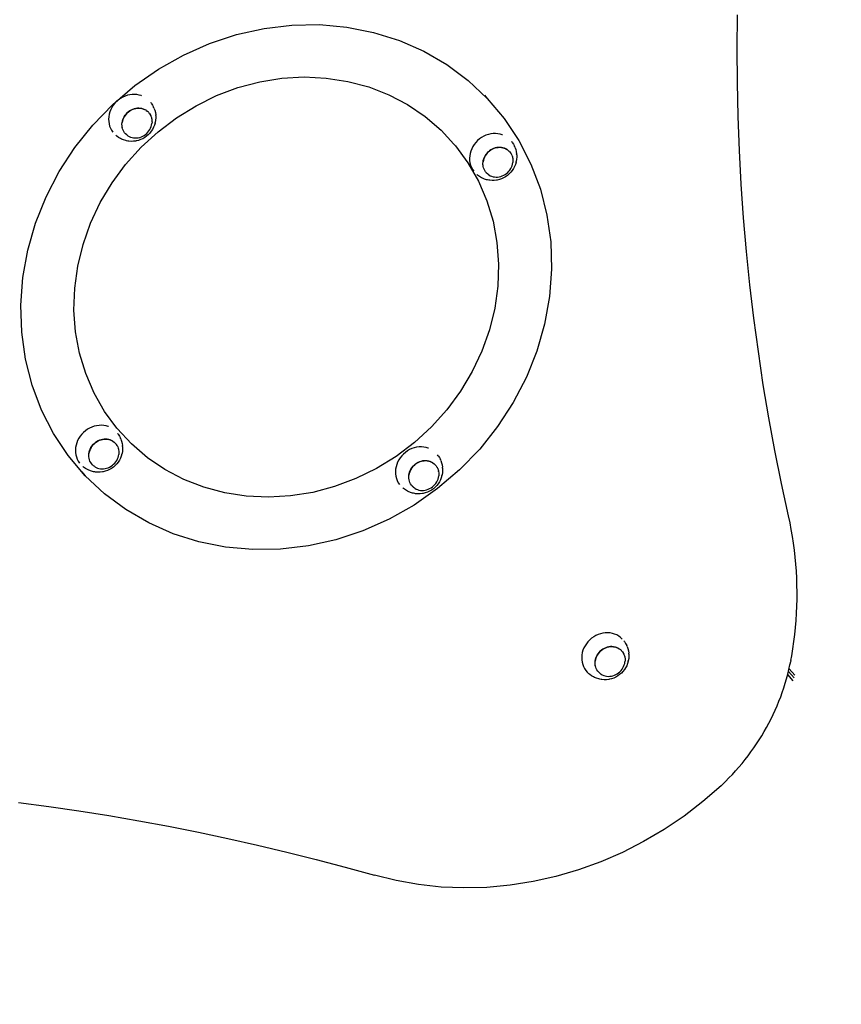
# Model space of a CAD drawing. Units: inches. Extents: x -339 to 286, y -280 to 271.
# Drawn here: x 77 to 137, y -142 to -70 of the extents above; entities that cross this region are included whole.
import ezdxf

# ---------------------------------------------------------------- set-up
doc = ezdxf.new("R2010")
doc.units = ezdxf.units.IN
doc.header["$MEASUREMENT"] = 0

# ---------------------------------------------------------------- blocks, each defined once
blk = doc.blocks.new('0803')
for p, q in [((129.347, -72.499), (129.369, -70.034)), ((93.032, -71.469), (95.029, -71.023)), ((95.029, -71.023), (97.044, -70.783)), ((97.044, -70.783), (99.054, -70.751)), ((99.054, -70.751), (101.038, -70.927)), ((101.038, -70.927), (102.973, -71.311)), ((102.973, -71.311), (104.839, -71.897)), ((89.178, -72.955), (91.075, -72.115)), ((91.075, -72.115), (93.032, -71.469)), ((104.839, -71.897), (106.615, -72.679)), ((106.615, -72.679), (108.281, -73.648)), ((129.364, -74.961), (129.347, -72.499)), ((87.363, -73.98), (89.178, -72.955)), ((85.65, -75.178), (87.363, -73.98)), ((108.281, -73.648), (109.82, -74.795)), ((93.128, -75.319), (94.715, -74.898)), ((94.715, -74.898), (96.323, -74.641)), ((96.323, -74.641), (97.935, -74.549)), ((97.935, -74.549), (99.532, -74.625)), ((99.532, -74.625), (101.098, -74.866)), ((101.098, -74.866), (102.614, -75.271)), ((109.82, -74.795), (111.215, -76.105)), ((129.419, -77.419), (129.364, -74.961)), ((84.057, -76.536), (85.65, -75.178)), ((91.579, -75.899), (93.128, -75.319)), ((102.614, -75.271), (104.066, -75.835)), ((84.327, -76.328), (84.2, -76.46)), ((84.465, -76.209), (84.327, -76.328)), ((84.614, -76.103), (84.465, -76.209)), ((84.772, -76.012), (84.614, -76.103)), ((84.937, -75.937), (84.772, -76.012)), ((85.108, -75.879), (84.937, -75.937)), ((85.281, -75.838), (85.108, -75.879)), ((85.457, -75.815), (85.281, -75.838)), ((85.632, -75.811), (85.457, -75.815)), ((85.804, -75.824), (85.632, -75.811)), ((85.973, -75.856), (85.804, -75.824)), ((86.118, -75.9), (85.973, -75.856)), ((86.135, -75.905), (86.118, -75.9)), ((86.842, -76.455), (86.802, -76.399)), ((90.086, -76.63), (91.579, -75.899)), ((104.066, -75.835), (105.435, -76.553)), ((111.012, -75.877), (111.215, -76.105)), ((111.215, -76.105), (112.449, -77.566)), ((82.602, -78.04), (84.057, -76.536)), ((83.838, -77.084), (83.789, -77.254)), ((83.905, -76.917), (83.838, -77.084)), ((83.988, -76.756), (83.905, -76.917)), ((84.087, -76.604), (83.988, -76.756)), ((84.2, -76.46), (84.087, -76.604)), ((85.092, -77.149), (85.182, -77.072)), ((85.185, -77.075), (85.095, -77.153)), ((85.182, -77.072), (85.28, -77.002)), ((85.282, -77.006), (85.185, -77.075)), ((85.28, -77.002), (85.382, -76.943)), ((85.384, -76.947), (85.282, -77.006)), ((85.382, -76.943), (85.49, -76.894)), ((85.492, -76.898), (85.384, -76.947)), ((85.49, -76.894), (85.601, -76.856)), ((85.602, -76.861), (85.492, -76.898)), ((85.601, -76.856), (85.713, -76.83)), ((85.715, -76.834), (85.602, -76.861)), ((85.713, -76.83), (85.827, -76.815)), ((85.829, -76.819), (85.715, -76.834)), ((85.827, -76.815), (85.941, -76.812)), ((85.943, -76.816), (85.829, -76.819)), ((85.941, -76.812), (86.053, -76.821)), ((86.055, -76.825), (85.943, -76.816)), ((86.053, -76.821), (86.16, -76.841)), ((86.165, -76.846), (86.055, -76.825)), ((86.163, -76.841), (86.265, -76.872)), ((86.27, -76.878), (86.165, -76.846)), ((86.268, -76.873), (86.365, -76.915)), ((86.371, -76.921), (86.27, -76.878)), ((86.369, -76.916), (86.458, -76.968)), ((86.458, -76.968), (86.371, -76.921)), ((86.466, -76.973), (86.458, -76.968)), ((86.466, -76.973), (86.55, -77.034)), ((86.629, -77.108), (86.55, -77.034)), ((86.631, -77.112), (86.629, -77.108)), ((86.631, -77.112), (86.698, -77.189)), ((86.842, -76.455), (86.934, -76.592)), ((86.934, -76.592), (87.01, -76.74)), ((87.037, -76.81), (87.01, -76.74)), ((87.037, -76.81), (87.095, -76.963)), ((87.095, -76.963), (87.135, -77.123)), ((87.135, -77.123), (87.159, -77.289)), ((88.664, -77.506), (90.086, -76.63)), ((105.435, -76.553), (106.709, -77.415)), ((83.758, -77.428), (83.745, -77.601)), ((83.745, -77.601), (83.751, -77.774)), ((83.751, -77.774), (83.774, -77.942)), ((83.789, -77.254), (83.758, -77.428)), ((84.723, -77.863), (84.743, -77.752)), ((84.746, -77.755), (84.723, -77.863)), ((84.743, -77.752), (84.775, -77.641)), ((84.777, -77.644), (84.746, -77.755)), ((84.775, -77.641), (84.818, -77.533)), ((84.821, -77.535), (84.777, -77.644)), ((84.818, -77.533), (84.872, -77.428)), ((84.875, -77.431), (84.821, -77.535)), ((84.872, -77.428), (84.936, -77.329)), ((84.939, -77.332), (84.875, -77.431)), ((84.936, -77.329), (85.009, -77.235)), ((85.012, -77.239), (84.939, -77.332)), ((85.009, -77.235), (85.092, -77.149)), ((85.095, -77.153), (85.012, -77.239)), ((86.698, -77.189), (86.7, -77.194)), ((86.7, -77.194), (86.758, -77.279)), ((86.758, -77.279), (86.76, -77.283)), ((86.76, -77.283), (86.808, -77.375)), ((86.808, -77.375), (86.81, -77.38)), ((86.81, -77.38), (86.846, -77.477)), ((86.846, -77.477), (86.848, -77.482)), ((86.848, -77.482), (86.866, -77.554)), ((86.866, -77.554), (86.874, -77.584)), ((86.874, -77.587), (86.874, -77.584)), ((86.874, -77.587), (86.889, -77.693)), ((86.894, -77.81), (86.884, -77.918)), ((86.889, -77.693), (86.891, -77.698)), ((86.891, -77.698), (86.892, -77.805)), ((86.892, -77.805), (86.894, -77.81)), ((87.116, -77.893), (87.127, -77.847)), ((87.157, -77.682), (87.127, -77.847)), ((87.169, -77.517), (87.157, -77.682)), ((87.164, -77.353), (87.159, -77.289)), ((87.164, -77.353), (87.169, -77.517)), ((87.33, -78.517), (88.664, -77.506)), ((106.709, -77.415), (107.871, -78.413)), ((112.449, -77.566), (113.511, -79.161)), ((129.513, -79.872), (129.419, -77.419)), ((81.3, -79.672), (82.602, -78.04)), ((83.774, -77.942), (83.816, -78.106)), ((83.816, -78.106), (83.875, -78.263)), ((83.875, -78.263), (83.951, -78.411)), ((83.951, -78.411), (84.044, -78.549)), ((84.715, -77.976), (84.723, -77.863)), ((84.715, -77.976), (84.715, -77.98)), ((84.719, -78.088), (84.715, -77.98)), ((84.719, -78.09), (84.719, -78.088)), ((84.72, -78.092), (84.719, -78.09)), ((84.734, -78.198), (84.72, -78.092)), ((84.734, -78.198), (84.734, -78.202)), ((84.761, -78.306), (84.734, -78.202)), ((84.761, -78.306), (84.763, -78.309)), ((84.799, -78.406), (84.763, -78.309)), ((84.849, -78.502), (84.799, -78.406)), ((84.909, -78.592), (84.849, -78.502)), ((86.098, -79.65), (87.33, -78.517)), ((86.516, -78.637), (86.599, -78.551)), ((86.599, -78.551), (86.672, -78.458)), ((86.672, -78.458), (86.737, -78.359)), ((86.737, -78.359), (86.791, -78.255)), ((86.844, -78.487), (86.741, -78.618)), ((86.791, -78.255), (86.834, -78.146)), ((86.834, -78.146), (86.866, -78.035)), ((86.934, -78.348), (86.844, -78.487)), ((86.866, -78.035), (86.886, -77.923)), ((86.886, -77.923), (86.884, -77.918)), ((87.01, -78.201), (86.934, -78.348)), ((87.071, -78.049), (87.01, -78.201)), ((87.116, -77.893), (87.071, -78.049)), ((107.871, -78.413), (108.797, -79.412)), ((84.331, -78.838), (84.275, -78.79)), ((84.464, -78.936), (84.331, -78.838)), ((84.609, -79.019), (84.464, -78.936)), ((84.675, -79.051), (84.609, -79.019)), ((84.826, -79.116), (84.675, -79.051)), ((84.985, -79.164), (84.826, -79.116)), ((84.979, -78.674), (84.909, -78.592)), ((84.981, -78.678), (84.979, -78.674)), ((85.057, -78.747), (84.981, -78.678)), ((85.051, -79.177), (84.985, -79.164)), ((85.15, -79.195), (85.051, -79.177)), ((85.059, -78.751), (85.057, -78.747)), ((85.144, -78.811), (85.059, -78.751)), ((85.144, -78.811), (85.146, -78.815)), ((85.146, -78.815), (85.241, -78.869)), ((85.211, -79.207), (85.15, -79.195)), ((85.375, -79.22), (85.211, -79.207)), ((85.241, -78.869), (85.341, -78.912)), ((85.341, -78.912), (85.447, -78.944)), ((85.542, -79.215), (85.375, -79.22)), ((85.447, -78.944), (85.556, -78.965)), ((85.708, -79.194), (85.542, -79.215)), ((85.556, -78.965), (85.668, -78.974)), ((85.668, -78.974), (85.782, -78.971)), ((85.753, -79.186), (85.708, -79.194)), ((85.911, -79.149), (85.753, -79.186)), ((85.782, -78.971), (85.896, -78.956)), ((85.896, -78.956), (86.009, -78.929)), ((86.067, -79.096), (85.911, -79.149)), ((86.009, -78.929), (86.119, -78.892)), ((86.218, -79.028), (86.067, -79.096)), ((86.119, -78.892), (86.227, -78.843)), ((86.362, -78.945), (86.218, -79.028)), ((86.227, -78.843), (86.329, -78.784)), ((86.329, -78.784), (86.426, -78.715)), ((86.498, -78.848), (86.362, -78.945)), ((86.426, -78.715), (86.516, -78.637)), ((86.625, -78.739), (86.498, -78.848)), ((86.741, -78.618), (86.625, -78.739)), ((110.514, -79.168), (110.387, -79.3)), ((110.652, -79.048), (110.514, -79.168)), ((110.801, -78.942), (110.652, -79.048)), ((110.959, -78.851), (110.801, -78.942)), ((111.124, -78.777), (110.959, -78.851)), ((111.295, -78.718), (111.124, -78.777)), ((111.469, -78.678), (111.295, -78.718)), ((111.644, -78.655), (111.469, -78.678)), ((111.819, -78.65), (111.644, -78.655)), ((111.991, -78.664), (111.819, -78.65)), ((112.16, -78.696), (111.991, -78.664)), ((112.305, -78.74), (112.16, -78.696)), ((112.322, -78.745), (112.305, -78.74)), ((113.029, -79.295), (112.99, -79.239)), ((113.511, -79.161), (114.387, -80.872)), ((80.167, -81.415), (81.3, -79.672)), ((84.981, -80.896), (86.098, -79.65)), ((108.797, -79.412), (108.911, -79.535)), ((108.911, -79.535), (109.816, -80.77)), ((110.026, -79.923), (109.977, -80.094)), ((110.092, -79.757), (110.026, -79.923)), ((110.175, -79.596), (110.092, -79.757)), ((110.274, -79.443), (110.175, -79.596)), ((110.387, -79.3), (110.274, -79.443)), ((111.197, -80.075), (111.279, -79.989)), ((111.282, -79.992), (111.199, -80.078)), ((111.279, -79.989), (111.369, -79.911)), ((111.372, -79.915), (111.282, -79.992)), ((111.369, -79.911), (111.467, -79.841)), ((111.469, -79.846), (111.372, -79.915)), ((111.467, -79.841), (111.57, -79.782)), ((111.572, -79.787), (111.469, -79.846)), ((111.57, -79.782), (111.677, -79.734)), ((111.679, -79.738), (111.572, -79.787)), ((111.677, -79.734), (111.788, -79.696)), ((111.79, -79.7), (111.679, -79.738)), ((111.788, -79.696), (111.901, -79.669)), ((111.903, -79.674), (111.79, -79.7)), ((111.901, -79.669), (112.015, -79.655)), ((112.016, -79.659), (111.903, -79.674)), ((112.015, -79.655), (112.128, -79.652)), ((112.13, -79.656), (112.016, -79.659)), ((112.128, -79.652), (112.24, -79.66)), ((112.242, -79.665), (112.13, -79.656)), ((112.24, -79.66), (112.347, -79.68)), ((112.352, -79.685), (112.242, -79.665)), ((112.35, -79.681), (112.452, -79.712)), ((112.457, -79.717), (112.352, -79.685)), ((112.455, -79.713), (112.552, -79.755)), ((112.558, -79.761), (112.457, -79.717)), ((112.556, -79.756), (112.645, -79.807)), ((112.645, -79.807), (112.558, -79.761)), ((112.653, -79.812), (112.645, -79.807)), ((112.653, -79.812), (112.737, -79.874)), ((112.816, -79.947), (112.737, -79.874)), ((112.818, -79.952), (112.816, -79.947)), ((112.818, -79.952), (112.886, -80.029)), ((113.029, -79.295), (113.121, -79.432)), ((113.121, -79.432), (113.197, -79.579)), ((113.224, -79.65), (113.197, -79.579)), ((113.224, -79.65), (113.282, -79.803)), ((113.282, -79.803), (113.322, -79.963)), ((113.322, -79.963), (113.346, -80.128)), ((129.645, -82.32), (129.513, -79.872)), ((109.945, -80.267), (109.932, -80.441)), ((109.932, -80.441), (109.938, -80.613)), ((109.938, -80.613), (109.961, -80.782)), ((109.977, -80.094), (109.945, -80.267)), ((110.902, -80.815), (110.91, -80.703)), ((110.91, -80.703), (110.93, -80.592)), ((110.933, -80.594), (110.91, -80.703)), ((110.93, -80.592), (110.962, -80.481)), ((110.965, -80.483), (110.933, -80.594)), ((110.962, -80.481), (111.005, -80.372)), ((111.008, -80.375), (110.965, -80.483)), ((111.005, -80.372), (111.059, -80.268)), ((111.062, -80.271), (111.008, -80.375)), ((111.059, -80.268), (111.123, -80.168)), ((111.126, -80.171), (111.062, -80.271)), ((111.123, -80.168), (111.197, -80.075)), ((111.199, -80.078), (111.126, -80.171)), ((112.886, -80.029), (112.888, -80.034)), ((112.888, -80.034), (112.946, -80.119)), ((112.946, -80.119), (112.947, -80.123)), ((112.947, -80.123), (112.995, -80.215)), ((112.995, -80.215), (112.997, -80.219)), ((112.997, -80.219), (113.034, -80.317)), ((113.034, -80.317), (113.036, -80.321)), ((113.036, -80.321), (113.053, -80.393)), ((113.053, -80.393), (113.061, -80.423)), ((113.061, -80.427), (113.061, -80.423)), ((113.061, -80.427), (113.076, -80.533)), ((113.081, -80.649), (113.071, -80.758)), ((113.076, -80.533), (113.078, -80.538)), ((113.078, -80.538), (113.08, -80.645)), ((113.08, -80.645), (113.081, -80.649)), ((113.303, -80.732), (113.315, -80.686)), ((113.344, -80.522), (113.315, -80.686)), ((113.357, -80.356), (113.344, -80.522)), ((113.351, -80.193), (113.346, -80.128)), ((113.351, -80.193), (113.357, -80.356)), ((79.214, -83.249), (80.167, -81.415)), ((83.991, -82.238), (84.981, -80.896)), ((109.816, -80.77), (110.577, -82.104)), ((109.961, -80.782), (110.003, -80.946)), ((110.003, -80.946), (110.062, -81.103)), ((110.062, -81.103), (110.138, -81.251)), ((110.138, -81.251), (110.231, -81.389)), ((110.902, -80.815), (110.902, -80.82)), ((110.906, -80.927), (110.902, -80.82)), ((110.906, -80.93), (110.906, -80.927)), ((110.907, -80.932), (110.906, -80.93)), ((110.921, -81.037), (110.907, -80.932)), ((110.921, -81.037), (110.922, -81.042)), ((110.948, -81.146), (110.922, -81.042)), ((110.948, -81.146), (110.95, -81.148)), ((110.986, -81.246), (110.95, -81.148)), ((111.036, -81.342), (110.986, -81.246)), ((111.096, -81.431), (111.036, -81.342)), ((111.166, -81.513), (111.096, -81.431)), ((112.704, -81.477), (112.786, -81.391)), ((112.786, -81.391), (112.86, -81.298)), ((112.86, -81.298), (112.924, -81.199)), ((112.924, -81.199), (112.978, -81.094)), ((113.031, -81.327), (112.928, -81.458)), ((112.978, -81.094), (113.021, -80.986)), ((113.021, -80.986), (113.053, -80.875)), ((113.121, -81.187), (113.031, -81.327)), ((113.053, -80.875), (113.073, -80.762)), ((113.073, -80.762), (113.071, -80.758)), ((113.197, -81.041), (113.121, -81.187)), ((113.258, -80.888), (113.197, -81.041)), ((113.303, -80.732), (113.258, -80.888)), ((114.387, -80.872), (115.07, -82.68)), ((110.518, -81.678), (110.462, -81.629)), ((110.652, -81.776), (110.518, -81.678)), ((110.577, -82.104), (111.185, -83.522)), ((110.796, -81.858), (110.652, -81.776)), ((110.862, -81.891), (110.796, -81.858)), ((111.013, -81.956), (110.862, -81.891)), ((111.172, -82.004), (111.013, -81.956)), ((111.168, -81.518), (111.166, -81.513)), ((111.245, -81.587), (111.168, -81.518)), ((111.238, -82.016), (111.172, -82.004)), ((111.337, -82.035), (111.238, -82.016)), ((111.247, -81.591), (111.245, -81.587)), ((111.332, -81.65), (111.247, -81.591)), ((111.332, -81.65), (111.334, -81.655)), ((111.334, -81.655), (111.428, -81.709)), ((111.398, -82.046), (111.337, -82.035)), ((111.562, -82.059), (111.398, -82.046)), ((111.428, -81.709), (111.528, -81.752)), ((111.528, -81.752), (111.634, -81.784)), ((111.729, -82.055), (111.562, -82.059)), ((111.634, -81.784), (111.743, -81.804)), ((111.895, -82.033), (111.729, -82.055)), ((111.743, -81.804), (111.855, -81.813)), ((111.855, -81.813), (111.969, -81.81)), ((111.94, -82.026), (111.895, -82.033)), ((112.098, -81.989), (111.94, -82.026)), ((111.969, -81.81), (112.083, -81.795)), ((112.083, -81.795), (112.196, -81.769)), ((112.254, -81.936), (112.098, -81.989)), ((112.196, -81.769), (112.307, -81.731)), ((112.405, -81.868), (112.254, -81.936)), ((112.307, -81.731), (112.414, -81.683)), ((112.549, -81.784), (112.405, -81.868)), ((112.414, -81.683), (112.517, -81.624)), ((112.517, -81.624), (112.613, -81.555)), ((112.685, -81.688), (112.549, -81.784)), ((112.613, -81.555), (112.704, -81.477)), ((112.812, -81.578), (112.685, -81.688)), ((112.928, -81.458), (112.812, -81.578)), ((83.141, -83.663), (83.991, -82.238)), ((115.07, -82.68), (115.55, -84.567)), ((129.816, -84.763), (129.645, -82.32)), ((78.452, -85.156), (79.214, -83.249)), ((111.185, -83.522), (111.634, -85.008)), ((82.438, -85.156), (83.141, -83.663)), ((115.55, -84.567), (115.822, -86.511)), ((130.025, -87.199), (129.816, -84.763)), ((77.889, -87.113), (78.452, -85.156)), ((81.89, -86.699), (82.438, -85.156)), ((111.634, -85.008), (111.918, -86.547)), ((77.531, -89.1), (77.889, -87.113)), ((81.504, -88.276), (81.89, -86.699)), ((111.918, -86.547), (112.035, -88.122)), ((115.822, -86.511), (115.885, -88.491)), ((130.273, -89.629), (130.025, -87.199)), ((81.284, -89.87), (81.504, -88.276)), ((112.035, -88.122), (111.983, -89.715)), ((115.885, -88.491), (115.737, -90.485)), ((77.383, -91.094), (77.531, -89.1)), ((81.232, -91.463), (81.284, -89.87)), ((111.983, -89.715), (111.763, -91.309)), ((130.559, -92.051), (130.273, -89.629)), ((115.737, -90.485), (115.379, -92.472)), ((77.445, -93.074), (77.383, -91.094)), ((111.763, -91.309), (111.377, -92.886)), ((81.349, -93.038), (81.232, -91.463)), ((130.883, -94.465), (130.559, -92.051)), ((115.379, -92.472), (114.816, -94.429)), ((77.718, -95.018), (77.445, -93.074)), ((81.634, -94.577), (81.349, -93.038)), ((111.377, -92.886), (110.83, -94.429)), ((82.082, -96.064), (81.634, -94.577)), ((110.83, -94.429), (110.127, -95.922)), ((114.816, -94.429), (114.054, -96.336)), ((131.245, -96.871), (130.883, -94.465)), ((78.198, -96.905), (77.718, -95.018)), ((82.69, -97.481), (82.082, -96.064)), ((110.127, -95.922), (109.276, -97.347)), ((114.054, -96.336), (113.101, -98.17)), ((78.88, -98.713), (78.198, -96.905)), ((131.646, -99.267), (131.245, -96.871)), ((83.451, -98.815), (82.69, -97.481)), ((109.276, -97.347), (108.287, -98.689)), ((113.101, -98.17), (111.967, -99.913)), ((79.757, -100.425), (78.88, -98.713)), ((84.335, -100.021), (83.451, -98.815)), ((108.287, -98.689), (107.17, -99.935)), ((132.084, -101.654), (131.646, -99.267)), ((82.531, -99.944), (82.366, -100.019)), ((82.702, -99.886), (82.531, -99.944)), ((82.876, -99.846), (82.702, -99.886)), ((83.051, -99.823), (82.876, -99.846)), ((83.226, -99.818), (83.051, -99.823)), ((83.398, -99.832), (83.226, -99.818)), ((83.567, -99.863), (83.398, -99.832)), ((83.712, -99.907), (83.567, -99.863)), ((83.729, -99.913), (83.712, -99.907)), ((107.17, -99.935), (105.938, -101.069)), ((111.967, -99.913), (110.666, -101.545)), ((80.818, -102.019), (79.757, -100.425)), ((81.681, -100.611), (81.582, -100.764)), ((81.794, -100.468), (81.681, -100.611)), ((81.921, -100.336), (81.794, -100.468)), ((82.059, -100.216), (81.921, -100.336)), ((82.208, -100.11), (82.059, -100.216)), ((82.366, -100.019), (82.208, -100.11)), ((84.356, -100.05), (84.335, -100.021)), ((85.396, -101.172), (84.356, -100.05)), ((84.436, -100.463), (84.397, -100.407)), ((84.436, -100.463), (84.528, -100.6)), ((84.528, -100.6), (84.604, -100.747)), ((81.383, -101.262), (81.352, -101.435)), ((81.433, -101.091), (81.383, -101.262)), ((81.499, -100.924), (81.433, -101.091)), ((81.582, -100.764), (81.499, -100.924)), ((82.466, -101.435), (82.53, -101.336)), ((82.533, -101.339), (82.469, -101.438)), ((82.53, -101.336), (82.603, -101.243)), ((82.606, -101.246), (82.533, -101.339)), ((82.603, -101.243), (82.686, -101.157)), ((82.689, -101.16), (82.606, -101.246)), ((82.686, -101.157), (82.776, -101.079)), ((82.779, -101.082), (82.689, -101.16)), ((82.776, -101.079), (82.874, -101.009)), ((82.876, -101.014), (82.779, -101.082)), ((82.874, -101.009), (82.977, -100.95)), ((82.978, -100.955), (82.876, -101.014)), ((82.977, -100.95), (83.084, -100.901)), ((83.086, -100.906), (82.978, -100.955)), ((83.084, -100.901), (83.195, -100.864)), ((83.196, -100.868), (83.086, -100.906)), ((83.195, -100.864), (83.307, -100.837)), ((83.309, -100.842), (83.196, -100.868)), ((83.307, -100.837), (83.421, -100.822)), ((83.423, -100.827), (83.309, -100.842)), ((83.421, -100.822), (83.535, -100.819)), ((83.537, -100.824), (83.423, -100.827)), ((83.535, -100.819), (83.647, -100.828)), ((83.649, -100.833), (83.537, -100.824)), ((83.647, -100.828), (83.754, -100.848)), ((83.759, -100.853), (83.649, -100.833)), ((83.757, -100.849), (83.859, -100.88)), ((83.864, -100.885), (83.759, -100.853)), ((83.862, -100.881), (83.959, -100.922)), ((83.965, -100.928), (83.864, -100.885)), ((83.963, -100.924), (84.052, -100.975)), ((84.052, -100.975), (83.965, -100.928)), ((84.06, -100.98), (84.052, -100.975)), ((84.06, -100.98), (84.144, -101.042)), ((84.223, -101.115), (84.144, -101.042)), ((84.225, -101.119), (84.223, -101.115)), ((84.225, -101.119), (84.292, -101.197)), ((84.292, -101.197), (84.294, -101.201)), ((84.294, -101.201), (84.352, -101.286)), ((84.352, -101.286), (84.354, -101.291)), ((84.354, -101.291), (84.402, -101.383)), ((84.402, -101.383), (84.404, -101.387)), ((84.404, -101.387), (84.441, -101.485)), ((84.631, -100.817), (84.604, -100.747)), ((84.631, -100.817), (84.689, -100.971)), ((84.689, -100.971), (84.729, -101.131)), ((84.729, -101.131), (84.753, -101.296)), ((84.758, -101.36), (84.753, -101.296)), ((84.758, -101.36), (84.763, -101.524)), ((86.559, -102.17), (85.396, -101.172)), ((105.938, -101.069), (104.603, -102.079)), ((106.091, -101.411), (105.917, -101.451)), ((106.266, -101.388), (106.091, -101.411)), ((106.441, -101.383), (106.266, -101.388)), ((106.613, -101.397), (106.441, -101.383)), ((106.782, -101.428), (106.613, -101.397)), ((106.927, -101.472), (106.782, -101.428)), ((82.053, -103.48), (80.818, -102.019)), ((81.352, -101.435), (81.339, -101.609)), ((81.339, -101.609), (81.345, -101.781)), ((81.345, -101.781), (81.368, -101.95)), ((81.368, -101.95), (81.41, -102.114)), ((81.41, -102.114), (81.469, -102.27)), ((82.309, -101.983), (82.317, -101.87)), ((82.309, -101.983), (82.309, -101.988)), ((82.313, -102.095), (82.309, -101.988)), ((82.313, -102.098), (82.313, -102.095)), ((82.314, -102.1), (82.313, -102.098)), ((82.328, -102.205), (82.314, -102.1)), ((82.317, -101.87), (82.337, -101.76)), ((82.34, -101.762), (82.317, -101.87)), ((82.337, -101.76), (82.369, -101.648)), ((82.371, -101.651), (82.34, -101.762)), ((82.369, -101.648), (82.412, -101.54)), ((82.415, -101.543), (82.371, -101.651)), ((82.412, -101.54), (82.466, -101.435)), ((82.469, -101.438), (82.415, -101.543)), ((84.428, -102.154), (84.46, -102.043)), ((84.442, -101.489), (84.441, -101.485)), ((84.442, -101.489), (84.46, -101.561)), ((84.46, -101.561), (84.468, -101.591)), ((84.46, -102.043), (84.48, -101.93)), ((84.468, -101.595), (84.468, -101.591)), ((84.468, -101.595), (84.483, -101.701)), ((84.488, -101.817), (84.478, -101.926)), ((84.48, -101.93), (84.478, -101.926)), ((84.483, -101.701), (84.485, -101.705)), ((84.485, -101.705), (84.486, -101.813)), ((84.486, -101.813), (84.488, -101.817)), ((84.665, -102.056), (84.604, -102.208)), ((84.71, -101.9), (84.665, -102.056)), ((84.71, -101.9), (84.721, -101.854)), ((84.751, -101.689), (84.721, -101.854)), ((84.763, -101.524), (84.751, -101.689)), ((104.603, -102.079), (103.182, -102.955)), ((105.009, -102.033), (104.896, -102.176)), ((105.136, -101.901), (105.009, -102.033)), ((105.274, -101.781), (105.136, -101.901)), ((105.424, -101.675), (105.274, -101.781)), ((105.582, -101.584), (105.424, -101.675)), ((105.747, -101.509), (105.582, -101.584)), ((105.917, -101.451), (105.747, -101.509)), ((106.944, -101.478), (106.927, -101.472)), ((107.651, -102.028), (107.612, -101.972)), ((107.651, -102.028), (107.743, -102.165)), ((110.666, -101.545), (109.21, -103.049)), ((132.56, -104.031), (132.084, -101.654)), ((81.469, -102.27), (81.545, -102.418)), ((81.545, -102.418), (81.638, -102.556)), ((81.925, -102.846), (81.869, -102.797)), ((82.059, -102.944), (81.925, -102.846)), ((82.328, -102.205), (82.328, -102.21)), ((82.355, -102.314), (82.328, -102.21)), ((82.355, -102.314), (82.357, -102.316)), ((82.393, -102.413), (82.357, -102.316)), ((82.443, -102.51), (82.393, -102.413)), ((82.503, -102.599), (82.443, -102.51)), ((82.573, -102.681), (82.503, -102.599)), ((82.575, -102.685), (82.573, -102.681)), ((82.651, -102.754), (82.575, -102.685)), ((82.653, -102.759), (82.651, -102.754)), ((82.738, -102.818), (82.653, -102.759)), ((82.738, -102.818), (82.74, -102.823)), ((82.74, -102.823), (82.835, -102.877)), ((83.713, -102.899), (83.821, -102.85)), ((83.821, -102.85), (83.923, -102.791)), ((83.923, -102.791), (84.02, -102.723)), ((84.092, -102.856), (83.956, -102.952)), ((84.02, -102.723), (84.11, -102.645)), ((84.219, -102.746), (84.092, -102.856)), ((84.11, -102.645), (84.193, -102.559)), ((84.193, -102.559), (84.266, -102.466)), ((84.335, -102.625), (84.219, -102.746)), ((84.266, -102.466), (84.331, -102.366)), ((84.331, -102.366), (84.385, -102.262)), ((84.438, -102.495), (84.335, -102.625)), ((84.385, -102.262), (84.428, -102.154)), ((84.528, -102.355), (84.438, -102.495)), ((84.604, -102.208), (84.528, -102.355)), ((87.832, -103.032), (86.559, -102.17)), ((104.599, -102.827), (104.567, -103)), ((104.648, -102.656), (104.599, -102.827)), ((104.714, -102.489), (104.648, -102.656)), ((104.797, -102.329), (104.714, -102.489)), ((104.896, -102.176), (104.797, -102.329)), ((105.745, -102.901), (105.819, -102.808)), ((105.822, -102.811), (105.748, -102.904)), ((105.819, -102.808), (105.901, -102.722)), ((105.904, -102.725), (105.822, -102.811)), ((105.901, -102.722), (105.991, -102.644)), ((105.994, -102.647), (105.904, -102.725)), ((105.991, -102.644), (106.089, -102.574)), ((106.091, -102.579), (105.994, -102.647)), ((106.089, -102.574), (106.192, -102.515)), ((106.194, -102.52), (106.091, -102.579)), ((106.192, -102.515), (106.299, -102.466)), ((106.301, -102.471), (106.194, -102.52)), ((106.299, -102.466), (106.41, -102.429)), ((106.412, -102.433), (106.301, -102.471)), ((106.41, -102.429), (106.523, -102.402)), ((106.525, -102.407), (106.412, -102.433)), ((106.523, -102.402), (106.637, -102.387)), ((106.639, -102.392), (106.525, -102.407)), ((106.637, -102.387), (106.75, -102.384)), ((106.752, -102.389), (106.639, -102.392)), ((106.75, -102.384), (106.863, -102.393)), ((106.864, -102.398), (106.752, -102.389)), ((106.863, -102.393), (106.969, -102.413)), ((106.974, -102.418), (106.864, -102.398)), ((106.972, -102.414), (107.074, -102.445)), ((107.079, -102.45), (106.974, -102.418)), ((107.077, -102.446), (107.174, -102.487)), ((107.18, -102.493), (107.079, -102.45)), ((107.178, -102.489), (107.268, -102.54)), ((107.268, -102.54), (107.18, -102.493)), ((107.275, -102.545), (107.268, -102.54)), ((107.275, -102.545), (107.359, -102.607)), ((107.438, -102.68), (107.359, -102.607)), ((107.44, -102.684), (107.438, -102.68)), ((107.44, -102.684), (107.508, -102.762)), ((107.508, -102.762), (107.51, -102.766)), ((107.51, -102.766), (107.568, -102.851)), ((107.568, -102.851), (107.57, -102.856)), ((107.57, -102.856), (107.617, -102.948)), ((107.743, -102.165), (107.819, -102.312)), ((107.846, -102.382), (107.819, -102.312)), ((107.846, -102.382), (107.904, -102.536)), ((107.904, -102.536), (107.945, -102.696)), ((107.945, -102.696), (107.968, -102.861)), ((107.974, -102.925), (107.968, -102.861)), ((81.8, -103.195), (82.053, -103.48)), ((83.447, -104.79), (82.053, -103.48)), ((82.203, -103.026), (82.059, -102.944)), ((82.269, -103.059), (82.203, -103.026)), ((82.42, -103.124), (82.269, -103.059)), ((82.579, -103.172), (82.42, -103.124)), ((82.645, -103.184), (82.579, -103.172)), ((82.744, -103.203), (82.645, -103.184)), ((82.805, -103.214), (82.744, -103.203)), ((82.969, -103.227), (82.805, -103.214)), ((82.835, -102.877), (82.935, -102.92)), ((82.935, -102.92), (83.041, -102.952)), ((83.136, -103.223), (82.969, -103.227)), ((83.041, -102.952), (83.15, -102.972)), ((83.302, -103.201), (83.136, -103.223)), ((83.15, -102.972), (83.262, -102.981)), ((83.262, -102.981), (83.376, -102.978)), ((83.347, -103.194), (83.302, -103.201)), ((83.505, -103.157), (83.347, -103.194)), ((83.376, -102.978), (83.49, -102.963)), ((83.49, -102.963), (83.603, -102.937)), ((83.661, -103.104), (83.505, -103.157)), ((83.603, -102.937), (83.713, -102.899)), ((83.812, -103.035), (83.661, -103.104)), ((83.956, -102.952), (83.812, -103.035)), ((89.202, -103.75), (87.832, -103.032)), ((103.182, -102.955), (101.688, -103.686)), ((104.567, -103), (104.554, -103.174)), ((104.554, -103.174), (104.56, -103.346)), ((104.56, -103.346), (104.583, -103.515)), ((104.583, -103.515), (104.625, -103.679)), ((105.524, -103.548), (105.533, -103.435)), ((105.524, -103.548), (105.524, -103.553)), ((105.528, -103.66), (105.524, -103.553)), ((105.533, -103.435), (105.553, -103.325)), ((105.555, -103.327), (105.533, -103.435)), ((105.553, -103.325), (105.584, -103.213)), ((105.587, -103.216), (105.555, -103.327)), ((105.584, -103.213), (105.627, -103.105)), ((105.63, -103.108), (105.587, -103.216)), ((105.627, -103.105), (105.681, -103.001)), ((105.684, -103.003), (105.63, -103.108)), ((105.681, -103.001), (105.745, -102.901)), ((105.748, -102.904), (105.684, -103.003)), ((107.617, -102.948), (107.619, -102.952)), ((109.21, -103.049), (107.617, -104.407)), ((107.619, -102.952), (107.656, -103.05)), ((107.658, -103.054), (107.656, -103.05)), ((107.658, -103.054), (107.675, -103.126)), ((107.675, -103.126), (107.683, -103.156)), ((107.675, -103.608), (107.695, -103.495)), ((107.683, -103.16), (107.683, -103.156)), ((107.683, -103.16), (107.698, -103.266)), ((107.704, -103.382), (107.693, -103.491)), ((107.695, -103.495), (107.693, -103.491)), ((107.698, -103.266), (107.7, -103.27)), ((107.7, -103.27), (107.702, -103.378)), ((107.702, -103.378), (107.704, -103.382)), ((107.925, -103.465), (107.88, -103.621)), ((107.925, -103.465), (107.937, -103.419)), ((107.966, -103.254), (107.937, -103.419)), ((107.979, -103.089), (107.966, -103.254)), ((107.974, -102.925), (107.979, -103.089)), ((90.653, -104.314), (89.202, -103.75)), ((100.14, -104.266), (98.552, -104.687)), ((101.688, -103.686), (100.14, -104.266)), ((104.625, -103.679), (104.684, -103.835)), ((104.684, -103.835), (104.761, -103.984)), ((104.761, -103.984), (104.853, -104.121)), ((105.528, -103.663), (105.528, -103.66)), ((105.53, -103.665), (105.528, -103.663)), ((105.543, -103.77), (105.53, -103.665)), ((105.543, -103.77), (105.544, -103.775)), ((105.57, -103.879), (105.544, -103.775)), ((105.57, -103.879), (105.572, -103.881)), ((105.609, -103.978), (105.572, -103.881)), ((105.658, -104.075), (105.609, -103.978)), ((105.718, -104.164), (105.658, -104.075)), ((105.788, -104.246), (105.718, -104.164)), ((105.79, -104.251), (105.788, -104.246)), ((105.867, -104.319), (105.79, -104.251)), ((107.139, -104.356), (107.236, -104.288)), ((107.236, -104.288), (107.326, -104.21)), ((107.326, -104.21), (107.408, -104.124)), ((107.408, -104.124), (107.482, -104.031)), ((107.55, -104.191), (107.434, -104.311)), ((107.482, -104.031), (107.546, -103.931)), ((107.546, -103.931), (107.6, -103.827)), ((107.653, -104.06), (107.55, -104.191)), ((107.6, -103.827), (107.643, -103.719)), ((107.643, -103.719), (107.675, -103.608)), ((107.744, -103.92), (107.653, -104.06)), ((107.819, -103.773), (107.744, -103.92)), ((107.88, -103.621), (107.819, -103.773)), ((133.074, -106.397), (132.56, -104.031)), ((84.986, -105.937), (83.447, -104.79)), ((92.17, -104.719), (90.653, -104.314)), ((93.735, -104.96), (92.17, -104.719)), ((95.333, -105.036), (93.735, -104.96)), ((96.944, -104.944), (95.333, -105.036)), ((98.552, -104.687), (96.944, -104.944)), ((105.141, -104.411), (105.084, -104.362)), ((105.274, -104.509), (105.141, -104.411)), ((105.418, -104.591), (105.274, -104.509)), ((105.484, -104.624), (105.418, -104.591)), ((105.635, -104.689), (105.484, -104.624)), ((105.794, -104.737), (105.635, -104.689)), ((105.86, -104.749), (105.794, -104.737)), ((105.959, -104.768), (105.86, -104.749)), ((105.869, -104.324), (105.867, -104.319)), ((105.954, -104.383), (105.869, -104.324)), ((107.617, -104.407), (105.904, -105.605)), ((105.954, -104.383), (105.956, -104.388)), ((105.956, -104.388), (106.05, -104.442)), ((106.02, -104.779), (105.959, -104.768)), ((106.185, -104.792), (106.02, -104.779)), ((106.05, -104.442), (106.15, -104.485)), ((106.15, -104.485), (106.256, -104.517)), ((106.351, -104.788), (106.185, -104.792)), ((106.256, -104.517), (106.365, -104.537)), ((106.518, -104.766), (106.351, -104.788)), ((106.365, -104.537), (106.477, -104.546)), ((106.477, -104.546), (106.591, -104.543)), ((106.562, -104.759), (106.518, -104.766)), ((106.721, -104.722), (106.562, -104.759)), ((106.591, -104.543), (106.705, -104.528)), ((106.705, -104.528), (106.818, -104.502)), ((106.876, -104.669), (106.721, -104.722)), ((106.818, -104.502), (106.929, -104.464)), ((107.027, -104.6), (106.876, -104.669)), ((106.929, -104.464), (107.036, -104.415)), ((107.171, -104.517), (107.027, -104.6)), ((107.036, -104.415), (107.139, -104.356)), ((107.307, -104.421), (107.171, -104.517)), ((107.434, -104.311), (107.307, -104.421)), ((105.904, -105.605), (104.089, -106.63)), ((86.653, -106.906), (84.986, -105.937)), ((133.18, -106.888), (133.074, -106.397)), ((88.429, -107.688), (86.653, -106.906)), ((104.089, -106.63), (102.193, -107.47)), ((133.276, -107.382), (133.18, -106.888)), ((90.295, -108.274), (88.429, -107.688)), ((102.193, -107.47), (100.235, -108.116)), ((133.362, -107.879), (133.276, -107.382)), ((92.23, -108.658), (90.295, -108.274)), ((98.238, -108.562), (96.224, -108.802)), ((100.235, -108.116), (98.238, -108.562)), ((133.438, -108.378), (133.362, -107.879)), ((133.504, -108.879), (133.438, -108.378)), ((94.214, -108.834), (92.23, -108.658)), ((96.224, -108.802), (94.214, -108.834)), ((133.561, -109.382), (133.504, -108.879)), ((133.607, -109.888), (133.561, -109.382)), ((133.643, -110.394), (133.607, -109.888)), ((133.67, -110.903), (133.643, -110.394)), ((133.686, -111.412), (133.67, -110.903)), ((133.693, -111.923), (133.686, -111.412)), ((133.689, -112.434), (133.693, -111.923)), ((133.675, -112.946), (133.689, -112.434)), ((133.618, -113.972), (133.652, -113.459)), ((133.652, -113.459), (133.675, -112.946)), ((133.575, -114.485), (133.618, -113.972)), ((119.259, -114.995), (119.094, -115.07)), ((119.43, -114.937), (119.259, -114.995)), ((119.603, -114.897), (119.43, -114.937)), ((119.779, -114.874), (119.603, -114.897)), ((119.954, -114.869), (119.779, -114.874)), ((120.126, -114.883), (119.954, -114.869)), ((120.295, -114.914), (120.126, -114.883)), ((120.457, -114.964), (120.295, -114.914)), ((120.611, -115.03), (120.457, -114.964)), ((133.458, -115.512), (133.521, -114.999)), ((133.521, -114.999), (133.575, -114.485)), ((118.408, -115.662), (118.31, -115.815)), ((118.522, -115.519), (118.408, -115.662)), ((118.648, -115.387), (118.522, -115.519)), ((118.787, -115.267), (118.648, -115.387)), ((118.936, -115.161), (118.787, -115.267)), ((119.094, -115.07), (118.936, -115.161)), ((120.756, -115.113), (120.611, -115.03)), ((120.89, -115.211), (120.756, -115.113)), ((120.963, -115.279), (120.89, -115.211)), ((121.012, -115.325), (120.963, -115.279)), ((121.164, -115.514), (121.12, -115.452)), ((121.164, -115.514), (121.256, -115.651)), ((121.256, -115.651), (121.332, -115.798)), ((133.385, -116.024), (133.458, -115.512)), ((118.111, -116.313), (118.08, -116.486)), ((118.16, -116.142), (118.111, -116.313)), ((118.227, -115.975), (118.16, -116.142)), ((118.31, -115.815), (118.227, -115.975)), ((119.194, -116.486), (119.258, -116.387)), ((119.261, -116.39), (119.196, -116.489)), ((119.258, -116.387), (119.331, -116.294)), ((119.334, -116.297), (119.261, -116.39)), ((119.331, -116.294), (119.414, -116.208)), ((119.417, -116.211), (119.334, -116.297)), ((119.414, -116.208), (119.504, -116.13)), ((119.507, -116.133), (119.417, -116.211)), ((119.504, -116.13), (119.602, -116.06)), ((119.604, -116.065), (119.507, -116.133)), ((119.602, -116.06), (119.704, -116.001)), ((119.706, -116.005), (119.604, -116.065)), ((119.704, -116.001), (119.812, -115.952)), ((119.814, -115.957), (119.706, -116.005)), ((119.812, -115.952), (119.922, -115.915)), ((119.924, -115.919), (119.814, -115.957)), ((119.922, -115.915), (120.035, -115.888)), ((120.037, -115.893), (119.924, -115.919)), ((120.035, -115.888), (120.149, -115.873)), ((120.151, -115.878), (120.037, -115.893)), ((120.149, -115.873), (120.263, -115.87)), ((120.265, -115.875), (120.151, -115.878)), ((120.263, -115.87), (120.375, -115.879)), ((120.377, -115.884), (120.265, -115.875)), ((120.375, -115.879), (120.482, -115.899)), ((120.487, -115.904), (120.377, -115.884)), ((120.485, -115.9), (120.587, -115.931)), ((120.592, -115.936), (120.487, -115.904)), ((120.59, -115.932), (120.687, -115.973)), ((120.692, -115.979), (120.592, -115.936)), ((120.69, -115.975), (120.78, -116.026)), ((120.78, -116.026), (120.692, -115.979)), ((120.788, -116.031), (120.78, -116.026)), ((120.788, -116.031), (120.872, -116.093)), ((120.951, -116.166), (120.872, -116.093)), ((120.952, -116.17), (120.951, -116.166)), ((120.952, -116.17), (121.02, -116.248)), ((121.02, -116.248), (121.022, -116.252)), ((121.022, -116.252), (121.08, -116.337)), ((121.08, -116.337), (121.082, -116.342)), ((121.082, -116.342), (121.13, -116.434)), ((121.13, -116.434), (121.132, -116.438)), ((121.359, -115.868), (121.332, -115.798)), ((121.359, -115.868), (121.416, -116.022)), ((121.416, -116.022), (121.457, -116.182)), ((121.457, -116.182), (121.48, -116.347)), ((121.486, -116.411), (121.48, -116.347)), ((121.486, -116.411), (121.491, -116.575)), ((133.301, -116.536), (133.385, -116.024)), ((118.08, -116.486), (118.067, -116.66)), ((118.067, -116.66), (118.072, -116.832)), ((118.072, -116.832), (118.096, -117.001)), ((118.096, -117.001), (118.138, -117.165)), ((119.037, -117.034), (119.045, -116.921)), ((119.037, -117.034), (119.037, -117.039)), ((119.04, -117.146), (119.037, -117.039)), ((119.04, -117.149), (119.04, -117.146)), ((119.042, -117.151), (119.04, -117.149)), ((119.045, -116.921), (119.065, -116.811)), ((119.067, -116.813), (119.045, -116.921)), ((119.065, -116.811), (119.097, -116.699)), ((119.099, -116.702), (119.067, -116.813)), ((119.097, -116.699), (119.14, -116.591)), ((119.142, -116.594), (119.099, -116.702)), ((119.14, -116.591), (119.194, -116.486)), ((119.196, -116.489), (119.142, -116.594)), ((121.132, -116.438), (121.168, -116.536)), ((121.156, -117.205), (121.188, -117.094)), ((121.168, -116.536), (121.17, -116.54)), ((121.17, -116.54), (121.188, -116.612)), ((121.188, -116.612), (121.195, -116.642)), ((121.188, -117.094), (121.208, -116.981)), ((121.196, -116.646), (121.195, -116.642)), ((121.196, -116.646), (121.211, -116.752)), ((121.216, -116.868), (121.206, -116.977)), ((121.208, -116.981), (121.206, -116.977)), ((121.211, -116.752), (121.213, -116.756)), ((121.213, -116.756), (121.214, -116.864)), ((121.214, -116.864), (121.216, -116.868)), ((121.393, -117.107), (121.332, -117.259)), ((121.438, -116.951), (121.393, -117.107)), ((121.438, -116.951), (121.449, -116.905)), ((121.479, -116.74), (121.449, -116.905)), ((121.491, -116.575), (121.479, -116.74)), ((133.175, -117.207), (133.208, -117.047)), ((133.208, -117.047), (133.218, -116.994)), ((133.242, -116.872), (133.218, -116.994)), ((133.242, -116.872), (133.301, -116.536)), ((118.138, -117.165), (118.197, -117.321)), ((118.197, -117.321), (118.273, -117.469)), ((118.273, -117.469), (118.366, -117.607)), ((118.366, -117.607), (118.473, -117.733)), ((118.473, -117.733), (118.594, -117.846)), ((118.653, -117.897), (118.594, -117.846)), ((119.056, -117.256), (119.042, -117.151)), ((119.056, -117.256), (119.056, -117.261)), ((119.083, -117.365), (119.056, -117.261)), ((119.083, -117.365), (119.084, -117.367)), ((119.121, -117.464), (119.084, -117.367)), ((119.171, -117.561), (119.121, -117.464)), ((119.231, -117.65), (119.171, -117.561)), ((119.301, -117.732), (119.231, -117.65)), ((119.302, -117.736), (119.301, -117.732)), ((119.379, -117.805), (119.302, -117.736)), ((119.381, -117.81), (119.379, -117.805)), ((119.466, -117.869), (119.381, -117.81)), ((120.549, -117.901), (120.651, -117.842)), ((120.651, -117.842), (120.748, -117.774)), ((120.748, -117.774), (120.838, -117.696)), ((120.947, -117.797), (120.82, -117.907)), ((120.838, -117.696), (120.921, -117.61)), ((120.921, -117.61), (120.994, -117.517)), ((121.063, -117.676), (120.947, -117.797)), ((120.994, -117.517), (121.059, -117.417)), ((121.059, -117.417), (121.112, -117.313)), ((121.166, -117.546), (121.063, -117.676)), ((121.112, -117.313), (121.156, -117.205)), ((121.256, -117.406), (121.166, -117.546)), ((121.332, -117.259), (121.256, -117.406)), ((133.02, -117.875), (133.101, -117.542)), ((133.471, -118.15), (133.072, -117.692)), ((133.101, -117.542), (133.175, -117.207)), ((133.529, -117.951), (133.13, -117.493)), ((118.786, -117.995), (118.653, -117.897)), ((118.931, -118.077), (118.786, -117.995)), ((118.997, -118.11), (118.931, -118.077)), ((119.148, -118.175), (118.997, -118.11)), ((119.307, -118.223), (119.148, -118.175)), ((119.373, -118.235), (119.307, -118.223)), ((119.472, -118.254), (119.373, -118.235)), ((119.466, -117.869), (119.468, -117.874)), ((119.468, -117.874), (119.563, -117.928)), ((119.533, -118.265), (119.472, -118.254)), ((119.697, -118.278), (119.533, -118.265)), ((119.563, -117.928), (119.663, -117.971)), ((119.663, -117.971), (119.768, -118.003)), ((119.864, -118.274), (119.697, -118.278)), ((119.768, -118.003), (119.878, -118.023)), ((120.03, -118.252), (119.864, -118.274)), ((119.878, -118.023), (119.99, -118.032)), ((119.99, -118.032), (120.104, -118.029)), ((120.074, -118.245), (120.03, -118.252)), ((120.233, -118.208), (120.074, -118.245)), ((120.104, -118.029), (120.218, -118.014)), ((120.218, -118.014), (120.331, -117.988)), ((120.389, -118.155), (120.233, -118.208)), ((120.331, -117.988), (120.441, -117.95)), ((120.54, -118.086), (120.389, -118.155)), ((120.441, -117.95), (120.549, -117.901)), ((120.684, -118.003), (120.54, -118.086)), ((120.82, -117.907), (120.684, -118.003)), ((132.731, -118.868), (132.835, -118.538)), ((132.835, -118.538), (132.931, -118.208)), ((132.931, -118.208), (133.02, -117.875)), ((133.41, -118.348), (133.015, -117.894)), ((132.503, -119.521), (132.62, -119.195)), ((132.62, -119.195), (132.731, -118.868)), ((132.246, -120.166), (132.378, -119.844)), ((132.378, -119.844), (132.503, -119.521)), ((131.961, -120.801), (132.106, -120.485)), ((132.106, -120.485), (132.246, -120.166)), ((131.482, -121.734), (131.648, -121.426)), ((131.648, -121.426), (131.808, -121.115)), ((131.808, -121.115), (131.961, -120.801)), ((131.13, -122.341), (131.309, -122.039)), ((131.309, -122.039), (131.482, -121.734)), ((130.752, -122.934), (130.944, -122.639)), ((130.944, -122.639), (131.13, -122.341)), ((130.138, -123.794), (130.349, -123.512)), ((130.349, -123.512), (130.553, -123.225)), ((130.553, -123.225), (130.752, -122.934)), ((129.699, -124.348), (129.921, -124.073)), ((129.921, -124.073), (130.138, -123.794)), ((128.998, -125.144), (129.237, -124.883)), ((129.237, -124.883), (129.471, -124.618)), ((129.471, -124.618), (129.699, -124.348)), ((128.504, -125.651), (128.175, -125.974)), ((128.504, -125.651), (128.753, -125.4)), ((128.753, -125.4), (128.998, -125.144)), ((128.175, -125.974), (126.866, -127.114)), ((126.866, -127.114), (125.49, -128.172)), ((77.204, -127.18), (79.396, -127.471)), ((79.396, -127.471), (81.582, -127.79)), ((81.582, -127.79), (83.761, -128.136)), ((83.761, -128.136), (85.934, -128.509)), ((85.934, -128.509), (88.099, -128.909)), ((125.49, -128.172), (124.054, -129.142)), ((88.099, -128.909), (90.256, -129.336)), ((124.054, -129.142), (122.563, -130.021)), ((90.256, -129.336), (92.406, -129.79)), ((92.406, -129.79), (94.547, -130.27)), ((94.547, -130.27), (96.68, -130.778)), ((122.563, -130.021), (121.025, -130.805)), ((96.68, -130.778), (98.804, -131.312)), ((98.804, -131.312), (100.918, -131.873)), ((121.025, -130.805), (119.447, -131.489)), ((100.918, -131.873), (103.024, -132.46)), ((117.835, -132.072), (116.196, -132.551)), ((119.447, -131.489), (117.835, -132.072)), ((104.607, -132.854), (103.024, -132.46)), ((106.224, -133.14), (104.607, -132.854)), ((116.196, -132.551), (114.538, -132.922)), ((107.865, -133.317), (106.224, -133.14)), ((109.525, -133.383), (107.865, -133.317)), ((111.195, -133.34), (109.525, -133.383)), ((112.869, -133.186), (111.195, -133.34)), ((114.538, -132.922), (112.869, -133.186))]:
    blk.add_line(p, q)

msp = doc.modelspace()

# ---------------------------------------------------------------- linework, layer by layer
msp.add_lwpolyline([(-188.935, 271.425), (136.065, 271.425, -0.414214), (286.065, 121.425), (286.065, -129.575, -0.414214), (136.065, -279.575), (-188.935, -279.575, -0.414214), (-338.935, -129.575), (-338.935, 121.425, -0.414214)], format="xyb", close=True)

# ---------------------------------------------------------------- block references
msp.add_blockref('0803', (0, 0))

doc.saveas('drawing.dxf')
